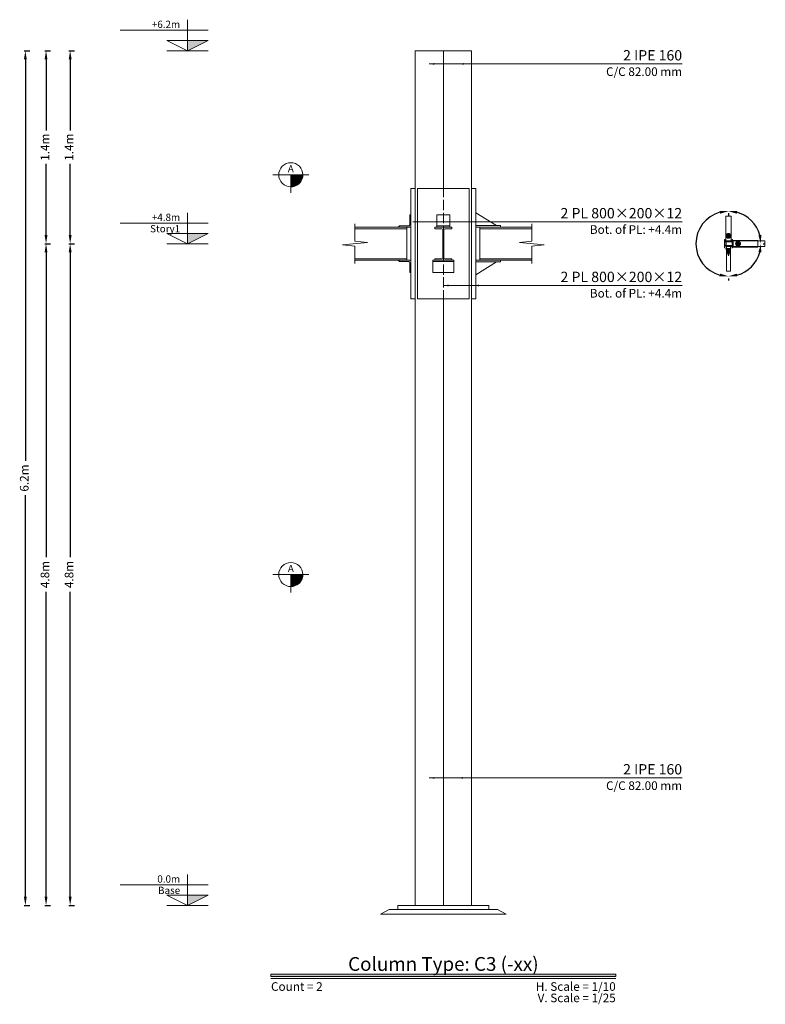
# Model space of a CAD drawing. Units: millimetres. Extents: x 0 to 2166, y 0 to 889.
# Drawn here: x 74 to 96, y 226 to 254 of the extents above; entities that cross this region are included whole.
import ezdxf
from ezdxf.enums import TextEntityAlignment as Align

# ---------------------------------------------------------------- set-up
doc = ezdxf.new("R2010")
doc.units = ezdxf.units.MM
doc.header["$PDMODE"] = 3
doc.header["$PDSIZE"] = -0.7
doc.linetypes.add('DASHED', pattern=[0.75, 0.5, -0.25])
for name, color, linetype, lineweight in [('Dimensions_Layer', 1, 'Continuous', 20), ('Marks_Layer', 4, 'Continuous', 20), ('Plates_Layer', 3, 'Continuous', 20), ('Profiles_Layer', 3, 'Continuous', 20), ('Texts_Layer', 3, 'Continuous', 20), ('Titles_Layer', 3, 'Continuous', 20)]:
    doc.layers.add(name, color=color, linetype=linetype, lineweight=lineweight)
doc.styles.add('Details_2nd_TS', font='Times New Roman', dxfattribs={"height": 1})
doc.styles.add('Details_TS', font='Times New Roman', dxfattribs={"height": 1})
doc.styles.add('Marks_TS', font='Times New Roman', dxfattribs={"height": 1})
doc.styles.get("Standard").update_dxf_attribs({"font": 'RomanS', "height": 1})
doc.styles.add('Titles_2nd_TS', font='Times New Roman', dxfattribs={"height": 1})
doc.styles.add('Titles_TS', font='Times New Roman', dxfattribs={"height": 1})
doc.dimstyles.new('DimStyle', dxfattribs={"dimtxt": 0.25, "dimasz": 0.25, "dimexe": 0.125, "dimexo": 0.0625, "dimgap": 0.0625, "dimtad": 1, "dimblk1": 'ColPinnedConSideFL', "dimblk2": 'ColPinnedConSideFL', "dimcen": 2.5, "dimadec": 0, "dimazin": 2, "dimtfac": 0, "dimtdec": 0, "dimtofl": 0, "dimtmove": 0, "dimatfit": 0, "dimfxl": 1, "dimtzin": 0, "dimarcsym": 0})

# ---------------------------------------------------------------- blocks, each defined once
blk = doc.blocks.new('ColPinnedConSideFL', base_point=(661, 41.33))
at = {"layer": 'Profiles_Layer', "linetype": 'Continuous', "flags": 128}
for points in [[(661, 49.33), (661, 55.33), (661.19, 55.3), (661.35, 55.22), (661.49, 55.09), (661.57, 54.92), (661.6, 54.73), (661.6, 50.53), (661.63, 50.35), (661.71, 50.18), (661.85, 50.05), (662.01, 49.96), (662.2, 49.93), (666.4, 49.93), (666.59, 49.9), (666.75, 49.82), (666.89, 49.69), (666.97, 49.52), (667, 49.33), (661, 49.33)], [(661, 33.33), (661, 27.33), (661.19, 27.36), (661.35, 27.45), (661.49, 27.58), (661.57, 27.75), (661.6, 27.93), (661.6, 32.13), (661.63, 32.32), (661.71, 32.49), (661.85, 32.62), (662.01, 32.7), (662.2, 32.73), (666.4, 32.73), (666.59, 32.76), (666.75, 32.85), (666.89, 32.98), (666.97, 33.15), (667, 33.33), (661, 33.33)]]:
    blk.add_lwpolyline(points, close=True, dxfattribs=at)
for points in [[(688.08, 50.93), (688.08, 42.53), (682.08, 41.93), (694.08, 40.73), (688.08, 40.13), (688.08, 31.73)], [(663, 49.33), (663, 48.59), (688.08, 48.59)], [(688.08, 49.33), (663, 49.33)], [(663, 48.59), (663, 34.07), (688.08, 34.07)], [(663, 34.07), (663, 33.33), (688.08, 33.33)]]:
    blk.add_lwpolyline(points, dxfattribs=at)
blk = doc.blocks.new('ColPinnedConFrontFL', base_point=(774, 41.33))
at = {"layer": 'Plates_Layer', "linetype": 'Continuous', "flags": 128}
for points in [[(770.9, 55.33), (777.1, 55.33), (777.1, 49.33), (770.9, 49.33), (770.9, 55.33)], [(768.9, 27.33), (779.1, 27.33), (779.1, 33.33), (768.9, 33.33), (768.9, 27.33)]]:
    blk.add_lwpolyline(points, close=True, dxfattribs=at)
at = {"layer": 'Plates_Layer', "linetype": 'DASHED', "ltscale": 5, "flags": 128}
for points in [[(770.9, 55.33), (777.1, 55.33), (777.1, 49.33), (770.9, 49.33), (770.9, 55.33)], [(768.9, 27.33), (779.1, 27.33), (779.1, 33.33), (768.9, 33.33), (768.9, 27.33)]]:
    blk.add_lwpolyline(points, close=True, dxfattribs=at)
at = {"layer": 'Profiles_Layer', "linetype": 'Continuous', "flags": 128}
for points in [[(770.9, 55.33), (777.1, 55.33), (777.1, 49.33), (770.9, 49.33), (770.9, 55.33)], [(770.9, 49.93), (777.1, 49.93), (777.1, 49.33), (770.9, 49.33), (770.9, 49.93)], [(768.9, 32.73), (779.1, 32.73), (779.1, 33.33), (768.9, 33.33), (768.9, 32.73)], [(768.9, 27.33), (779.1, 27.33), (779.1, 33.33), (768.9, 33.33), (768.9, 27.33)]]:
    blk.add_lwpolyline(points, close=True, dxfattribs=at)
blk.add_lwpolyline([(769.9, 49.33), (778.1, 49.33), (778.1, 48.59), (774.75, 48.59, 0.4), (774.25, 48.09), (774.25, 34.57, 0.4), (774.75, 34.07), (778.1, 34.07), (778.1, 33.33), (769.9, 33.33), (769.9, 34.07), (773.25, 34.07, 0.4), (773.75, 34.57), (773.75, 48.09, 0.4), (773.25, 48.59), (769.9, 48.59), (769.9, 49.33)], format="xyb", close=True, dxfattribs=at)
blk = doc.blocks.new('ColRigidConSide', base_point=(100, 0))
at = {"layer": 'Profiles_Layer', "linetype": 'Continuous', "flags": 128}
for points in [[(100, 8.8), (110, 8.8), (100, 15), (100, 8.8)], [(100, 8.8), (112, 8.8), (112, 8), (100, 8), (100, 8.8)], [(100, 8.8), (112, 8.8), (112, 8), (100, 8), (100, 8.8)], [(100, -8.8), (112, -8.8), (112, -8), (100, -8), (100, -8.8)], [(100, -8.8), (110, -8.8), (100, -15), (100, -8.8)]]:
    blk.add_lwpolyline(points, close=True, dxfattribs=at)
for points in [[(127.08, 9.6), (127.08, 1.2), (121.08, 0.6), (133.08, -0.6), (127.08, -1.2), (127.08, -9.6)], [(102, 8), (102, 7.26), (127.08, 7.26)], [(127.08, 8), (102, 8)], [(102, 7.26), (102, -7.26), (127.08, -7.26)], [(102, -7.26), (102, -8), (127.08, -8)]]:
    blk.add_lwpolyline(points, dxfattribs=at)
blk = doc.blocks.new('LevelMark')
at = {"layer": 'Marks_Layer', "linetype": 'Continuous'}
blk.add_hatch(color=256, dxfattribs=at).paths.add_polyline_path([(0, 0), (0, 3), (6, 3)])
for p, q in [((0, 3), (0, 9)), ((6, 6), (-19.5, 6)), ((6, 0), (-6, 0))]:
    blk.add_line(p, q, dxfattribs=at)
at = {"layer": 'Marks_Layer', "linetype": 'Continuous', "flags": 128}
for points in [[(0, 0), (0, 3), (-6, 3)], [(0, 0), (0, 3), (6, 3)]]:
    blk.add_lwpolyline(points, close=True, dxfattribs=at)
blk = doc.blocks.new('SectionMark')
at = {"layer": 'Marks_Layer', "linetype": 'Continuous'}
blk.add_hatch(color=256, dxfattribs=at).paths.add_polyline_path([(3.5, 0), (3.45, -0.61), (3.29, -1.2), (3.03, -1.75), (2.68, -2.25), (2.25, -2.68), (1.75, -3.03), (1.2, -3.29), (0.61, -3.45), (0, -3.5), (0, 0)])
for p, q in [((-5.25, 0), (5.25, 0)), ((0, 0), (0, -5.25))]:
    blk.add_line(p, q, dxfattribs=at)
at = {"layer": 'Marks_Layer', "linetype": 'Continuous', "flags": 128}
blk.add_lwpolyline([(3.5, 0), (3.45, -0.61), (3.29, -1.2), (3.03, -1.75), (2.68, -2.25), (2.25, -2.68), (1.75, -3.03), (1.2, -3.29), (0.61, -3.45), (0, -3.5), (0, 0)], close=True, dxfattribs=at)
at = {"layer": 'Marks_Layer', "linetype": 'Continuous'}
blk.add_circle((0, 0), 3.5, dxfattribs=at)
blk = doc.blocks.new('BeamCircleMark')
at = {"layer": 'Marks_Layer', "linetype": 'Continuous', "const_width": 1.188}
blk.add_lwpolyline([(1.406, 0, 1), (2.594, 0, 1)], format="xyb", close=True, dxfattribs=at)
blk = doc.blocks.new('BeamTriangleMark')
at = {"layer": 'Marks_Layer', "linetype": 'Continuous'}
blk.add_hatch(color=256, dxfattribs=at).paths.add_polyline_path([(0.8, 1), (3.8, 0), (0.8, -1)])
at = {"layer": 'Marks_Layer', "linetype": 'Continuous', "flags": 128}
blk.add_lwpolyline([(0.8, 1), (3.8, 0), (0.8, -1)], close=True, dxfattribs=at)
blk = doc.blocks.new('Leader_ClosedFilled')
blk.add_solid([(-2.5, 0.42), (-2.5, -0.42), (0, 0)])
blk = doc.blocks.new('*D129')
at = {"layer": 'Defpoints', "color": 0, "transparency": 16777216}
for p in [(75.254, 247.673), (75.354, 247.673), (75.254, 228.473)]:
    blk.add_point(p, dxfattribs=at)
at = {"layer": 'Dimensions_Layer', "color": 0, "lineweight": -2, "transparency": 16777216}
for p, q in [((75.316, 247.673), (75.479, 247.673)), ((75.354, 247.423), (75.354, 238.577)), ((75.354, 228.723), (75.354, 237.569)), ((75.316, 228.473), (75.479, 228.473))]:
    blk.add_line(p, q, dxfattribs=at)
at = {"layer": 'Dimensions_Layer', "color": 0, "transparency": 16777216}
for points in [[(75.395, 247.423), (75.312, 247.423), (75.354, 247.673)], [(75.312, 228.723), (75.395, 228.723), (75.354, 228.473)]]:
    blk.add_solid(points, dxfattribs=at)
at = {"layer": 'Dimensions_Layer', "color": 0, "transparency": 16777216, "insert": (75.354, 238.073), "char_height": 0.25, "attachment_point": 5, "rotation": 90}
blk.add_mtext('4.8m', dxfattribs=at)
blk = doc.blocks.new('*D130')
at = {"layer": 'Defpoints', "color": 0, "transparency": 16777216}
for p in [(75.254, 253.273), (75.354, 253.273), (75.254, 247.673)]:
    blk.add_point(p, dxfattribs=at)
at = {"layer": 'Dimensions_Layer', "color": 0, "lineweight": -2, "transparency": 16777216}
for p, q in [((75.316, 253.273), (75.479, 253.273)), ((75.354, 253.023), (75.354, 250.958)), ((75.354, 247.923), (75.354, 249.989)), ((75.316, 247.673), (75.479, 247.673))]:
    blk.add_line(p, q, dxfattribs=at)
at = {"layer": 'Dimensions_Layer', "color": 0, "transparency": 16777216}
for points in [[(75.395, 253.023), (75.312, 253.023), (75.354, 253.273)], [(75.312, 247.923), (75.395, 247.923), (75.354, 247.673)]]:
    blk.add_solid(points, dxfattribs=at)
at = {"layer": 'Dimensions_Layer', "color": 0, "transparency": 16777216, "insert": (75.354, 250.473), "char_height": 0.25, "attachment_point": 5, "rotation": 90}
blk.add_mtext('1.4m', dxfattribs=at)
blk = doc.blocks.new('*D131')
at = {"layer": 'Defpoints', "color": 0, "transparency": 16777216}
for p in [(74.554, 247.673), (74.654, 247.673), (74.554, 228.473)]:
    blk.add_point(p, dxfattribs=at)
at = {"layer": 'Dimensions_Layer', "color": 0, "lineweight": -2, "transparency": 16777216}
for p, q in [((74.616, 247.673), (74.779, 247.673)), ((74.654, 247.423), (74.654, 238.577)), ((74.654, 228.723), (74.654, 237.569)), ((74.616, 228.473), (74.779, 228.473))]:
    blk.add_line(p, q, dxfattribs=at)
at = {"layer": 'Dimensions_Layer', "color": 0, "transparency": 16777216}
for points in [[(74.695, 247.423), (74.612, 247.423), (74.654, 247.673)], [(74.612, 228.723), (74.695, 228.723), (74.654, 228.473)]]:
    blk.add_solid(points, dxfattribs=at)
at = {"layer": 'Dimensions_Layer', "color": 0, "transparency": 16777216, "insert": (74.654, 238.073), "char_height": 0.25, "attachment_point": 5, "rotation": 90}
blk.add_mtext('4.8m', dxfattribs=at)
blk = doc.blocks.new('*D132')
at = {"layer": 'Defpoints', "color": 0, "transparency": 16777216}
for p in [(74.554, 253.273), (74.654, 253.273), (74.554, 247.673)]:
    blk.add_point(p, dxfattribs=at)
at = {"layer": 'Dimensions_Layer', "color": 0, "lineweight": -2, "transparency": 16777216}
for p, q in [((74.616, 253.273), (74.779, 253.273)), ((74.654, 253.023), (74.654, 250.958)), ((74.654, 247.923), (74.654, 249.989)), ((74.616, 247.673), (74.779, 247.673))]:
    blk.add_line(p, q, dxfattribs=at)
at = {"layer": 'Dimensions_Layer', "color": 0, "transparency": 16777216}
for points in [[(74.695, 253.023), (74.612, 253.023), (74.654, 253.273)], [(74.612, 247.923), (74.695, 247.923), (74.654, 247.673)]]:
    blk.add_solid(points, dxfattribs=at)
at = {"layer": 'Dimensions_Layer', "color": 0, "transparency": 16777216, "insert": (74.654, 250.473), "char_height": 0.25, "attachment_point": 5, "rotation": 90}
blk.add_mtext('1.4m', dxfattribs=at)
blk = doc.blocks.new('*D133')
at = {"layer": 'Defpoints', "color": 0, "transparency": 16777216}
for p in [(73.954, 253.273), (74.054, 253.273), (73.954, 228.473)]:
    blk.add_point(p, dxfattribs=at)
at = {"layer": 'Dimensions_Layer', "color": 0, "lineweight": -2, "transparency": 16777216}
for p, q in [((74.016, 253.273), (74.179, 253.273)), ((74.054, 253.023), (74.054, 241.37)), ((74.054, 228.723), (74.054, 240.376)), ((74.016, 228.473), (74.179, 228.473))]:
    blk.add_line(p, q, dxfattribs=at)
at = {"layer": 'Dimensions_Layer', "color": 0, "transparency": 16777216}
for points in [[(74.095, 253.023), (74.012, 253.023), (74.054, 253.273)], [(74.012, 228.723), (74.095, 228.723), (74.054, 228.473)]]:
    blk.add_solid(points, dxfattribs=at)
at = {"layer": 'Dimensions_Layer', "color": 0, "transparency": 16777216, "insert": (74.054, 240.873), "char_height": 0.25, "attachment_point": 5, "rotation": 90}
blk.add_mtext('6.2m', dxfattribs=at)
blk = doc.blocks.new('*D134')
at = {"layer": 'Defpoints', "color": 0, "linetype": 'Continuous', "transparency": 16777216}
for p in [(94.448, 248.617), (95.266, 248.145), (94.448, 247.673), (95.392, 247.673)]:
    blk.add_point(p, dxfattribs=at)
at = {"layer": 'Dimensions_Layer', "color": 0, "linetype": 'Continuous', "lineweight": -2, "transparency": 16777216}
for p, q in [((94.448, 248.555), (94.448, 248.492)), ((95.455, 247.673), (95.517, 247.673))]:
    blk.add_line(p, q, dxfattribs=at)
blk.add_arc((94.448, 247.673), 0.944, 15.215, 74.785, dxfattribs=at)
at = {"layer": 'Dimensions_Layer', "color": 0, "linetype": 'Continuous', "transparency": 16777216}
for points in [[(94.69, 248.543), (94.701, 248.626), (94.448, 248.617)], [(95.4, 247.927), (95.318, 247.915), (95.392, 247.673)]]:
    blk.add_solid(points, dxfattribs=at)
blk = doc.blocks.new('*D135')
at = {"layer": 'Defpoints', "color": 0, "linetype": 'Continuous', "transparency": 16777216}
for p in [(94.448, 248.617), (93.63, 248.145), (94.448, 247.673), (94.448, 246.729)]:
    blk.add_point(p, dxfattribs=at)
at = {"layer": 'Dimensions_Layer', "color": 0, "linetype": 'Continuous', "lineweight": -2, "transparency": 16777216}
for p, q in [((94.448, 248.555), (94.448, 248.492)), ((94.448, 246.666), (94.448, 246.604))]:
    blk.add_line(p, q, dxfattribs=at)
blk.add_arc((94.448, 247.673), 0.944, 105.215, 254.785, dxfattribs=at)
at = {"layer": 'Dimensions_Layer', "color": 0, "linetype": 'Continuous', "transparency": 16777216}
for points in [[(94.195, 248.626), (94.206, 248.543), (94.448, 248.617)], [(94.206, 246.803), (94.195, 246.721), (94.448, 246.729)]]:
    blk.add_solid(points, dxfattribs=at)
blk = doc.blocks.new('*D136')
at = {"layer": 'Defpoints', "color": 0, "linetype": 'Continuous', "transparency": 16777216}
for p in [(94.448, 247.673), (95.392, 247.673), (94.92, 246.855), (94.448, 246.729)]:
    blk.add_point(p, dxfattribs=at)
at = {"layer": 'Dimensions_Layer', "color": 0, "linetype": 'Continuous', "lineweight": -2, "transparency": 16777216}
for p, q in [((95.455, 247.673), (95.517, 247.673)), ((94.448, 246.666), (94.448, 246.604))]:
    blk.add_line(p, q, dxfattribs=at)
blk.add_arc((94.448, 247.673), 0.944, 285.215, 344.785, dxfattribs=at)
at = {"layer": 'Dimensions_Layer', "color": 0, "linetype": 'Continuous', "transparency": 16777216}
for points in [[(95.318, 247.431), (95.4, 247.42), (95.392, 247.673)], [(94.701, 246.721), (94.69, 246.803), (94.448, 246.729)]]:
    blk.add_solid(points, dxfattribs=at)
blk = doc.blocks.new('TitleMark')
at = {"linetype": 'Continuous'}
blk.add_hatch(color=256, dxfattribs=at).paths.add_polyline_path([(-50, -0.6), (-50, 0), (50, 0), (50, -0.6)])
blk.add_line((-50, -1.2), (50, -1.2), dxfattribs=at)
at = {"linetype": 'Continuous', "flags": 128}
blk.add_lwpolyline([(-50, -0.6), (-50, 0), (50, 0), (50, -0.6), (-50, -0.6)], close=True, dxfattribs=at)

msp = doc.modelspace()

# ---------------------------------------------------------------- hatches: boundary and pattern name
at = {"layer": 'Plates_Layer', "linetype": 'Continuous'}
h = msp.add_hatch(dxfattribs=at)
h.set_pattern_fill('AR-CONC', color=256, scale=0.4, style=0, pattern_type=2)
h.set_pattern_definition([(50, (0, 0), (2.86904, -0.251009), [0.3, -3.3]), (355, (0, 0), (-0.555005, 3.00877), [0.24, -2.64]), (100.4514, (0.239, -0.021), (2.314038, 2.757758), [0.25496, -2.80457]), (46.1842, (0, 0.8), (4.268964, -0.662076), [0.45, -4.95]), (96.6356, (0.3557, 0.745), (3.73865, 3.89647), [0.38244, -4.20685]), (351.1842, (0, 0.8), (3.73865, 3.896474), [0.36, -3.96]), (21, (0.4, 0.6), (2.387628, -1.610476), [0.3, -3.3]), (326, (0.4, 0.6), (0.97326, 2.9006), [0.24, -2.64]), (71.4514, (0.599, 0.4658), (3.36089, 1.290122), [0.25496, -2.80457]), (37.5, (0, 0), (0.0486394, 1.3315754), [0, -2.608, 0, -2.68, 0, -2.65]), (7.5, (0, 0), (1.052278, 1.577647), [0, -1.528, 0, -2.548, 0, -1.01]), (-32.5, (-0.892, 0), (2.1352897, -0.0902195), [0, -1, 0, -3.12, 0, -4.14]), (-42.5, (-1.292, 0), (2.332745, 0.40042), [0, -1.3, 0, -2.072, 0, -2.94])])
h.paths.add_polyline_path([(84.609, 228.353), (87.749, 228.353), (87.999, 228.213), (84.359, 228.213)])

# ---------------------------------------------------------------- linework, layer by layer
at = {"layer": 'Dimensions_Layer', "linetype": 'Continuous', "flags": 128}
for points in [[(93.104, 252.89), (85.769, 252.89)], [(93.104, 252.89), (86.615, 252.89)], [(93.104, 248.309), (85.297, 248.309)], [(93.104, 246.46), (86.179, 246.46)], [(93.104, 246.46), (87.058, 246.46)], [(93.104, 232.172), (85.769, 232.172)], [(93.104, 232.172), (86.6, 232.172)]]:
    msp.add_lwpolyline(points, dxfattribs=at)
at = {"layer": 'Marks_Layer', "linetype": 'Continuous', "flags": 128}
for points in [[(94.369, 247.757), (94.527, 247.757), (94.527, 248.472), (94.369, 248.472), (94.369, 247.757)], [(95.504, 247.587), (95.504, 247.759), (94.379, 247.759), (94.379, 247.587), (95.504, 247.587)], [(94.584, 247.77), (94.584, 247.759), (95.299, 247.759), (95.299, 247.77), (94.584, 247.77)], [(94.507, 247.59), (94.389, 247.59), (94.389, 246.874), (94.507, 246.874), (94.507, 247.59)], [(94.584, 247.577), (95.299, 247.577), (95.299, 247.587), (94.584, 247.587), (94.584, 247.577)]]:
    msp.add_lwpolyline(points, close=True, dxfattribs=at)
for points in [[(94.334, 247.673), (94.334, 247.791), (94.344, 247.791), (94.344, 247.743, 0.4), (94.351, 247.735), (94.545, 247.735, 0.4), (94.552, 247.743), (94.552, 247.791), (94.563, 247.791), (94.563, 247.673), (94.552, 247.673), (94.552, 247.721, 0.4), (94.545, 247.728), (94.351, 247.728, 0.4), (94.344, 247.721), (94.344, 247.673), (94.334, 247.673)], [(94.334, 247.556), (94.334, 247.673), (94.344, 247.673), (94.344, 247.625, 0.4), (94.351, 247.618), (94.545, 247.618, 0.4), (94.552, 247.625), (94.552, 247.673), (94.563, 247.673), (94.563, 247.556), (94.552, 247.556), (94.552, 247.604, 0.4), (94.545, 247.611), (94.351, 247.611, 0.4), (94.344, 247.604), (94.344, 247.556), (94.334, 247.556)]]:
    msp.add_lwpolyline(points, format="xyb", close=True, dxfattribs=at)
at = {"layer": 'Marks_Layer', "linetype": 'DASHED', "flags": 128}
for points in [[(95.504, 247.587), (95.504, 247.759), (94.379, 247.759), (94.379, 247.587), (95.504, 247.587)], [(94.584, 247.759), (94.584, 247.587), (95.299, 247.587), (95.299, 247.759), (94.584, 247.759)]]:
    msp.add_lwpolyline(points, close=True, dxfattribs=at)
at = {"layer": 'Plates_Layer', "linetype": 'Continuous', "ltscale": 0.1, "flags": 128}
for points in [[(85.239, 246.073), (85.359, 246.073), (85.359, 249.273), (85.239, 249.273), (85.239, 246.073)], [(85.429, 246.073), (86.929, 246.073), (86.929, 249.273), (85.429, 249.273), (85.429, 246.073)], [(86.999, 246.073), (87.119, 246.073), (87.119, 249.273), (86.999, 249.273), (86.999, 246.073)]]:
    msp.add_lwpolyline(points, close=True, dxfattribs=at)
at = {"layer": 'Plates_Layer', "linetype": 'DASHED', "ltscale": 0.5, "flags": 128}
for points in [[(85.239, 246.073), (85.359, 246.073), (85.359, 249.273), (85.239, 249.273), (85.239, 246.073)], [(85.429, 246.073), (86.929, 246.073), (86.929, 249.273), (85.429, 249.273), (85.429, 246.073)], [(86.999, 246.073), (87.119, 246.073), (87.119, 249.273), (86.999, 249.273), (86.999, 246.073)]]:
    msp.add_lwpolyline(points, close=True, dxfattribs=at)
at = {"layer": 'Plates_Layer', "linetype": 'Continuous', "flags": 128}
for points in [[(84.609, 228.353), (87.749, 228.353), (87.999, 228.213), (84.359, 228.213), (84.609, 228.353)], [(84.859, 228.473), (87.499, 228.473), (87.499, 228.353), (84.859, 228.353), (84.859, 228.473)]]:
    msp.add_lwpolyline(points, close=True, dxfattribs=at)
at = {"layer": 'Profiles_Layer', "linetype": 'Continuous', "ltscale": 0.1, "flags": 128}
for points in [[(85.359, 228.473), (86.179, 228.473), (86.179, 246.073), (85.429, 246.073), (85.429, 249.273), (86.179, 249.273), (86.179, 253.273), (85.359, 253.273), (85.359, 228.473)], [(86.179, 228.473), (86.999, 228.473), (86.999, 253.273), (86.179, 253.273), (86.179, 249.273), (86.929, 249.273), (86.929, 246.073), (86.179, 246.073), (86.179, 228.473)]]:
    msp.add_lwpolyline(points, close=True, dxfattribs=at)
at = {"layer": 'Profiles_Layer', "linetype": 'DASHED', "ltscale": 0.5, "flags": 128}
for points in [[(86.179, 246.073), (86.179, 249.273), (85.429, 249.273), (85.429, 246.073), (86.179, 246.073)], [(86.179, 249.273), (86.179, 246.073), (86.929, 246.073), (86.929, 249.273), (86.179, 249.273)]]:
    msp.add_lwpolyline(points, close=True, dxfattribs=at)

# ---------------------------------------------------------------- block references
at = {"layer": 'Dimensions_Layer', "linetype": 'Continuous', "xscale": 0.06, "yscale": 0.06, "zscale": 0.06, "rotation": 180}
for p in [(85.769, 252.89), (86.615, 252.89), (85.297, 248.309), (86.179, 246.46), (87.058, 246.46), (85.769, 232.172), (86.6, 232.172)]:
    msp.add_blockref('Leader_ClosedFilled', p, dxfattribs=at)
at = {"layer": 'Marks_Layer', "linetype": 'Continuous'}
for name, p, xscale, yscale, zscale in [('LevelMark', (78.754, 253.273), 0.1, 0.1, 0.1), ('SectionMark', (81.754, 249.673), 0.1, 0.1, 0.1), ('LevelMark', (78.754, 247.673), 0.1, 0.1, 0.1), ('BeamCircleMark', (94.584, 247.673), 0.0715307582260372, 0.0715307582260372, 0.0715307582260372), ('SectionMark', (81.754, 238.073), 0.1, 0.1, 0.1), ('LevelMark', (78.754, 228.473), 0.1, 0.1, 0.1)]:
    msp.add_blockref(name, p, dxfattribs=dict(at, xscale=xscale, yscale=yscale, zscale=zscale))
at = {"layer": 'Marks_Layer', "linetype": 'Continuous', "xscale": 0.0715307582260372, "yscale": 0.0715307582260372, "zscale": 0.0715307582260372}
for name, p, rotation in [('BeamCircleMark', (94.448, 247.757), 90), ('BeamTriangleMark', (94.448, 247.59), 270)]:
    msp.add_blockref(name, p, dxfattribs=dict(at, rotation=rotation))
at = {"layer": 'Profiles_Layer', "linetype": 'Continuous', "xscale": 0.06, "yscale": 0.06, "zscale": 0.06}
for name, p in [('ColRigidConSide', (87.119, 247.673)), ('ColPinnedConFrontFL', (86.179, 247.673))]:
    msp.add_blockref(name, p, dxfattribs=at)
at = {"layer": 'Profiles_Layer', "linetype": 'Continuous', "xscale": 0.06, "yscale": -0.06, "zscale": 0.06, "rotation": 179.9999999988541}
msp.add_blockref('ColPinnedConSideFL', (85.239, 247.673), dxfattribs=at)
at = {"layer": 'Titles_Layer', "linetype": 'Continuous', "xscale": 0.1, "yscale": 0.1, "zscale": 0.1}
msp.add_blockref('TitleMark', (86.179, 226.473), dxfattribs=at)

# ---------------------------------------------------------------- texts
at = {"layer": 'Marks_Layer', "linetype": 'Continuous', "style": 'Marks_TS'}
for s, p in [('+6.2m', (78.544, 253.933)), ('+4.8m', (78.544, 248.333)), ('0.0m', (78.544, 229.133))]:
    msp.add_text(s, height=0.21, dxfattribs=at).set_placement(p, align=Align.RIGHT)
for p in [(81.754, 249.848), (81.754, 238.248)]:
    msp.add_text('A', height=0.21, dxfattribs=at).set_placement(p, align=Align.MIDDLE_CENTER)
for s, p in [('Story1', (78.544, 248.213)), ('Base', (78.544, 229.013))]:
    msp.add_text(s, height=0.21, dxfattribs=at).set_placement(p, align=Align.TOP_RIGHT)
at = {"layer": 'Texts_Layer', "linetype": 'Continuous', "style": 'Details_TS'}
for s, p in [('2 IPE 160', (93.104, 252.99)), ('2 PL 800×200×12', (93.104, 248.409)), ('2 PL 800×200×12', (93.104, 246.56)), ('2 IPE 160', (93.104, 232.272))]:
    msp.add_text(s, height=0.3, dxfattribs=at).set_placement(p, align=Align.RIGHT)
at = {"layer": 'Texts_Layer', "linetype": 'Continuous', "style": 'Details_2nd_TS'}
for s, p in [('C/C 82.00 mm', (93.104, 252.79)), ('Bot. of PL: +4.4m', (93.104, 248.209)), ('Bot. of PL: +4.4m', (93.104, 246.36)), ('C/C 82.00 mm', (93.104, 232.072))]:
    msp.add_text(s, height=0.25, dxfattribs=at).set_placement(p, align=Align.TOP_RIGHT)
at = {"layer": 'Titles_Layer', "linetype": 'Continuous', "style": 'Titles_TS'}
msp.add_text('Column Type: C3 (-xx)', height=0.4, dxfattribs=at).set_placement((86.179, 226.573), align=Align.CENTER)
at = {"layer": 'Titles_Layer', "linetype": 'Continuous', "style": 'Titles_2nd_TS'}
msp.add_text('Count = 2', height=0.25, dxfattribs=at).set_placement((81.179, 226.243), align=Align.TOP_LEFT)
for s, p in [('H. Scale = 1/10', (91.179, 226.243)), ('V. Scale = 1/25', (91.179, 225.913))]:
    msp.add_text(s, height=0.25, dxfattribs=at).set_placement(p, align=Align.TOP_RIGHT)

# ---------------------------------------------------------------- dimensions: what is measured, and where the dimension line sits
at = {"layer": 'Dimensions_Layer', "linetype": 'Continuous'}
for base, p1, p2, text, picture, middle in [((74.054, 253.273), (73.954, 228.473), (73.954, 253.273), '6.2m', '*D133', (74.054, 240.873)), ((74.654, 253.273), (74.554, 247.673), (74.554, 253.273), '1.4m', '*D132', (74.654, 250.473)), ((75.354, 253.273), (75.254, 247.673), (75.254, 253.273), '1.4m', '*D130', (75.354, 250.473)), ((74.654, 247.673), (74.554, 228.473), (74.554, 247.673), '4.8m', '*D131', (74.654, 238.073)), ((75.354, 247.673), (75.254, 228.473), (75.254, 247.673), '4.8m', '*D129', (75.354, 238.073))]:
    dim = msp.add_linear_dim(base=base, p1=p1, p2=p2, angle=90, text=text, dimstyle='DimStyle', dxfattribs=at)
    dim.commit()
    dim.dimension.update_dxf_attribs({"geometry": picture, "text_midpoint": middle, "dimtype": 161})
for base, p1, p2, picture, middle, turn in [((93.63, 248.145), (94.448, 248.617), (94.448, 246.729), '*D135', (93.504, 247.673), 270), ((95.266, 248.145), (95.392, 247.673), (94.448, 248.617), '*D134', (95.116, 248.341), 135), ((94.92, 246.855), (94.448, 246.729), (95.392, 247.673), '*D136', (95.116, 247.006), 45)]:
    dim = msp.add_angular_dim_3p(base=base, center=(94.448, 247.673), p1=p1, p2=p2, dimstyle='DimStyle', dxfattribs=at)
    dim.commit()
    dim.dimension.update_dxf_attribs({"geometry": picture, "text_midpoint": middle, "dimtype": 165, "text_rotation": turn})

doc.saveas('drawing.dxf')
